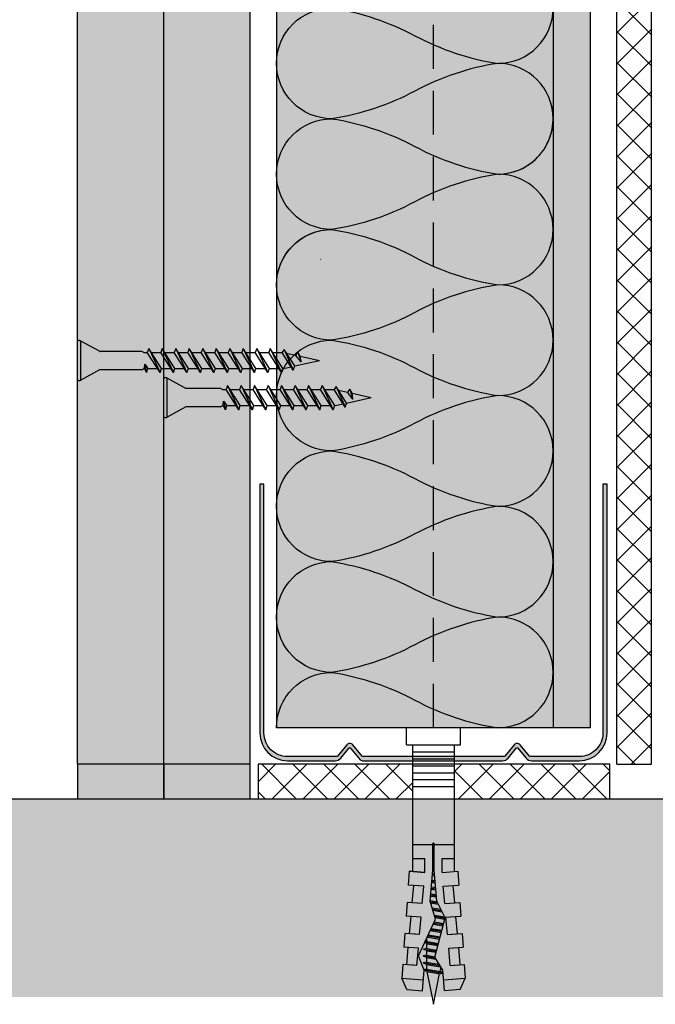
# Model space of a CAD drawing. Units: metres. Extents: x 1395 to 4753, y -1057 to 1067.
# Drawn here: x 2862 to 2954, y -969 to -827 of the extents above; entities that cross this region are included whole.
import ezdxf

# ---------------------------------------------------------------- set-up
doc = ezdxf.new("R2010")
doc.units = ezdxf.units.M
doc.linetypes.add('Verdeckt', pattern=[9.524999999999999, 6.35, -3.175])
for name, color, linetype in [('Rigips Anschlussdichtung', 251, 'Continuous'), ('Rigips Befestigungen', 8, 'Continuous'), ('Rigips Beplankung', 2, 'Continuous'), ('Rigips Dämmung', 3, 'Continuous'), ('Rigips Profile', 2, 'Continuous'), ('Rigips Profile 2', 5, 'Continuous'), ('Rigips Schraffur 4', 8, 'Continuous'), ('Rigips Schraffur 5', 11, 'Continuous'), ('Rigips Text', 7, 'Continuous')]:
    doc.layers.add(name, color=color, linetype=linetype)
for name, color, linetype, true_color in [('Rigips Schr Dämmung FH', 7, 'Continuous', 0xeddf9e), ('Rigips Schr Glasroc H', 7, 'Continuous', 0xceccda), ('Rigips Schr Profile PS', 7, 'Continuous', 0xd5e5ec), ('Rigips Schr RB FH', 7, 'Continuous', 0xdedede), ('Rigips Schr Rigidur PS', 7, 'Continuous', 0xf7df7d)]:
    doc.layers.add(name, color=color, linetype=linetype, true_color=true_color)

# ---------------------------------------------------------------- blocks, each defined once
blk = doc.blocks.new('UW50')
at = {"layer": 'Rigips Profile 2'}
h = blk.add_hatch(color=6, dxfattribs=at)
h.dxf.hatch_style = 1
edge = h.paths.add_edge_path()
edge.add_arc((10.13546446515136, 0.4999999547044693), 0.999999963807023, 270.0108876645268, 297.6828950068976)
edge.add_line((10.60004215123655, -0.385532376434037), (12.03504217667336, 1.346470101852822))
edge.add_arc((12.11204624923366, 1.282670628429321), 0.09999999999993991, 39.6424540778151, 140.3575461172518, ccw=False)
edge.add_line((12.18905032157676, 1.346470102114983), (13.4189602874655, -0.1379947455917205))
edge.add_arc((14.18900101089631, 0.4999999912661564), 1.000000000000114, 219.6424540778747, 270.0000002104939)
edge.add_line((14.18900101457012, -0.5000000087339573), (21.11204856624551, -0.499999968602731))
edge.add_arc((21.11204855154961, 3.500000031397269), 4.000000000000057, 270.0000002105033, 360)
edge.add_line((25.11204855154966, 3.500000031397269), (25.11204855154921, 39.50000348125432))
edge.add_line((25.11204855154921, 39.50000348125432), (24.51204852770712, 39.50000348125432))
edge.add_line((24.51204852770712, 39.50000348125432), (24.5120485277078, 3.500402678335981))
edge.add_arc((21.1120485515496, 3.500000031397269), 3.400000000000091, -89.99999978949671, 0.006785285375315198, ccw=False)
edge.add_line((21.11204856404112, 0.1000000313971781), (14.08862804290828, 0.09999999089737899))
edge.add_arc((14.08862804202902, 0.4999999908973563), 0.3999999999999835, 242.31710609802388, 270.0000001259449, ccw=False)
edge.add_line((13.90279696846989, 0.1457870435057542), (12.53556864698447, 1.795991073332891))
edge.add_arc((12.11204624909765, 1.445093968061008), 0.5499999999999858, 39.64245407788737, 140.3575461172845)
edge.add_line((11.68852385001554, 1.795991071890205), (10.32129553958526, 0.1457870439648217))
edge.add_arc((10.13546446515114, 0.4999999908972426), 0.3999999999998636, 270.00000008587494, 297.68289404351924, ccw=False)
edge.add_line((10.13546446575066, 0.09999999089737899), (-10.11137196265116, 0.09999999089737899))
edge.add_arc((-10.11137196353053, 0.4999999908975836), 0.4000000000001983, 242.3171059564949, 270.0000001259596, ccw=False)
edge.add_line((-10.29720303796472, 0.1457870439648217), (-11.66443134839488, 1.795991071890205))
edge.add_arc((-12.087953747477, 1.445093968061008), 0.5499999999999878, 39.6424538827153, 140.3575459221124)
edge.add_line((-12.51147614536382, 1.795991073332891), (-13.87870446684923, 0.1457870435057542))
edge.add_arc((-14.06453554040836, 0.4999999908973563), 0.3999999999999773, 269.99999987405465, 297.6828939019756, ccw=False)
edge.add_line((-14.06453554128763, 0.09999999089737899), (-21.08795606242046, 0.1000000313971781))
edge.add_arc((-21.08795604992887, 3.500000031397269), 3.400000000000123, 179.9932147141764, 269.9999997894955, ccw=False)
edge.add_line((-24.48795602608715, 3.500402678362581), (-24.48795602608749, 39.50000348125432))
edge.add_line((-24.48795602608749, 39.50000348125432), (-25.08795604992923, 39.50000348125432))
edge.add_line((-25.08795604992923, 39.50000348125432), (-25.08795604992901, 3.500000031397271))
edge.add_arc((-21.087956049929, 3.500000031397269), 4, 180, 269.9999998728283)
edge.add_line((-21.08795605880726, -0.499999968602731), (-14.16490851294947, -0.5000000087339573))
edge.add_arc((-14.16490850927565, 0.4999999912661564), 1.000000000000101, 269.9999997895059, 320.3575459221252)
edge.add_line((-13.39486778584484, -0.1379947455917205), (-12.1649578199561, 1.346470102114983))
edge.add_arc((-12.087953747613, 1.282670628429321), 0.0999999999999421, 39.64245388274952, 140.3575459221862, ccw=False)
edge.add_line((-12.0109496750527, 1.346470101852822), (-10.781039719901, -0.1379947431872439))
edge.add_arc((-10.01099899429726, 0.4999999910476502), 0.9999999999998863, 219.6424538827185, 270.0000000858707)
edge.add_line((-10.01099899279853, -0.5000000089522361), (10.13565449073718, -0.499999991047696))
at = {"layer": 'Rigips Profile 2', "color": 6}
blk.add_lwpolyline([(10.60004214931183, -0.3855323727653628, -0.1213321012853924), (10.13565449073718, -0.499999991047696), (-10.01099899279853, -0.5000000089522361, -0.2233319959846304), (-10.781039719901, -0.1379947431872439), (-12.0109496750527, 1.346470101852822, 0.4701118433450551), (-12.1649578199561, 1.346470102114983), (-13.39486778584484, -0.1379947455917205, -0.2233319956615351), (-14.16490851294947, -0.5000000087339573), (-21.08795605880726, -0.499999968602731, -0.4142135617229987), (-25.08795604992901, 3.500000031397269), (-25.08795604992923, 39.50000348125432), (-24.48795602608749, 39.50000348125432), (-24.48795602608715, 3.500402678362581, 0.4142482477711816), (-21.08795606242046, 0.1000000313971781), (-14.06453554128763, 0.09999999089737899, 0.1213803029916485), (-13.87870446684923, 0.1457870435057542), (-12.51147614536382, 1.795991073332891, -0.4701118433450546), (-11.66443134839488, 1.795991071890205), (-10.29720303796472, 0.1457870439648217, 0.1213803036183775), (-10.11137196265116, 0.09999999089737899), (10.13546446575066, 0.09999999089737899, 0.1213803026804955), (10.32129553958526, 0.1457870439648217), (11.68852385001554, 1.795991071890205, -0.4701118433450539), (12.53556864698447, 1.795991073332891), (13.90279696846989, 0.1457870435057542, 0.121380302991647), (14.08862804290828, 0.09999999089737899), (21.11204856404112, 0.1000000313971781, 0.4142482477689016), (24.5120485277078, 3.500402678335979), (24.51204852770712, 39.50000348125432), (25.11204855154921, 39.50000348125432), (25.11204855154966, 3.500000031397269, -0.414213561297009), (21.11204856624551, -0.499999968602731), (14.18900101457012, -0.5000000087339573, -0.223331995661535), (13.4189602874655, -0.1379947455917205), (12.18905032157676, 1.346470102114983, 0.470111843345055), (12.03504217667336, 1.346470101852822), (10.60004215123655, -0.385532376434037, -0.121380303618375), (10.13546446295283, -0.5000000091025301, -4.750509967083042e-05), (10.13527444256232, -0.4999999910483781, -4.750509967083042e-05)], format="xyb", dxfattribs=at)
blk = doc.blocks.new('nageldübel40')
at = {"layer": 'Rigips Befestigungen'}
for p, q in [((-35.37871008669043, 3.87373416180202), (-33.74292298516502, 4.589501609405715)), ((-33.96088373644594, 1.472517648267996), (-33.74292298516502, 4.589501609405715)), ((-31.74779488464537, 4.449988661917132), (-33.74292298516502, 4.589501609405715)), ((-31.89041404787051, 2.4104396068185), (-31.74779488464537, 4.449988661917132)), ((-29.39954793166606, 2.192517059289742), (-29.2538847589949, 4.275597477558449)), ((-27.25875665847525, 4.136084530069866), (-29.2538847589949, 4.275597477558449)), ((-31.8904140478696, 2.410439606818414), (-31.8175513583883, 3.452424611658671)), ((-31.89041404787048, 2.4104396068185), (-31.81755135838921, 3.452424611658216)), ((-31.78895796223213, 3.861329227248262), (-29.29809184602769, 3.643406679719504)), ((-27.40685503870313, 2.018179021266775), (-27.25875665847525, 4.136084530069866)), ((-27.4068550387031, 2.018179021266803), (-27.32851313221909, 3.13852047981095)), ((-27.30539895306475, 3.469068641696509), (-24.81453283686048, 3.25114609416778)), ((-24.92649053452965, 1.650076424933843), (-24.76484653282478, 3.961693345710728)), ((-22.76971843230513, 3.822180398222599), (-24.76484653282478, 3.961693345710728)), ((-22.92329602953629, 1.625918435715136), (-22.76971843230513, 3.822180398222599)), ((-22.82183994389757, 3.076808056144841), (-20.33097382769574, 2.858885508616311)), ((-20.43242991333449, 1.407995888186605), (-20.27580830665738, 3.647789213862097)), ((-18.28068020613773, 3.508276266373969), (-20.27580830665738, 3.647789213862097)), ((-18.43973702037158, 1.233657850163667), (-18.28068020613773, 3.508276266373969)), ((-0.0217000000002372, 3.000200000000177), (-18.31620835966896, 3.000199999999495)), ((-16.40900015109835, 1.233657850163638), (-16.40900015109835, 3.000200000000177)), ((-14.41408818669709, 0.08715574274742721), (-14.41408818669709, 3.000200000000177)), ((-6.021700000000237, -3.000200000000177), (-6.021700000000237, 3.000200000000177)), ((-5.021700000000237, -3.000200000000177), (-5.021700000000237, 3.000200000000177)), ((-4.021700000000237, -3.000200000000177), (-4.021700000000237, 3.000200000000177)), ((-3.021700000000237, -3.000200000000177), (-3.021700000000237, 3.000200000000177)), ((-2.021700000000237, -3.000200000000177), (-2.021700000000237, 3.000200000000177)), ((-1.021700000000237, -3.000200000000177), (-1.021700000000237, 3.000200000000177)), ((-0.0217000000002372, -3.000200000000177), (-0.0217000000002372, 3.000200000000177)), ((0, 3.913220000000138), (2.5, 3.913220000000138)), ((0, -3.913220000000138), (0, 3.913220000000138)), ((2.5, -3.913220000000138), (2.5, 3.913220000000138)), ((-33.89111663683479, 2.585478402439861), (-33.88310694083344, 2.584777644841466)), ((-31.89041404786957, 2.410439606818443), (-29.39954793166606, 2.192517059289742)), ((-27.40685503870313, 2.018179021266803), (-24.91598892249922, 1.800256473738074)), ((-25.75563775264743, 0.03382651588702856), (-25.98868916721358, 1.432135003292416)), ((-25.60098140770566, 0.1058884462369178), (-25.82913930718928, 1.474835843133206)), ((-24.95482543066325, 0.2289525839772466), (-25.19093986708353, 1.6456392024987)), ((-24.779326960155, 0.1759617609247925), (-25.03139000705926, 1.688340042339462)), ((-24.60382848964437, 0.1229709378715711), (-24.8520812123447, 1.612487274079513)), ((-22.92329602953629, 1.625918435715136), (-20.43242991333449, 1.407995888186605)), ((-37.5, 0), (-33.0645161290322, 0.8870967741936511)), ((-32.75862068965489, -0.9482758620690674), (-37.5, 0)), ((-33.01832426995904, 1.390054380251343), (-33.08333333333303, 1)), ((-32.75, -1), (-33.08333333333303, 1)), ((-32.52159689802059, -1.370418611883082), (-32.98113343395232, 1.386800603713709)), ((-32.94167418330542, 1.383348366610875), (-32.75, 1)), ((-32.41666666666606, -1), (-32.75, 1)), ((-32.74193548387029, 0.9516129032258505), (-32.5, 1)), ((-32.08333333333303, 1), (-32.5, 1)), ((-32.07557122198526, 1.046572668087009), (-32.08333333333303, 1)), ((-31.75, -1), (-32.08333333333303, 1)), ((-31.50000000000065, -1.50000000000307), (-31.90718728469832, 0.9431237081887502)), ((-31.41666666666606, -1), (-31.72150820732855, 0.8290492439716672)), ((-30.75, -1), (-30.97879189785044, 0.3727513871038752)), ((-30.50000000000065, -1.50000000000307), (-30.79311282048172, 0.2586769228874459)), ((-30.41666666666606, -1), (-30.6156351079818, 0.1938106478922919)), ((-29.75756455798182, -0.9546126521108818), (-29.97743566787662, 0.3646140072576145)), ((-29.5114046269052, -1.431572238576678), (-29.81788580785042, 0.4073148470989167)), ((-29.42807129357061, -0.931572238573608), (-29.65833594782245, 0.4500156869407022)), ((-28.76908476475, -0.8854914114995154), (-29.02013650771781, 0.6208190463058827)), ((-28.53945196160001, -1.263288230411831), (-28.86058664769018, 0.6635198861475544)), ((-28.4395915003397, -0.8624509979622417), (-28.70103678766515, 0.7062207259885724)), ((-27.7806049715191, -0.816370170888149), (-28.06283734755817, 0.8770240853543783)), ((-27.61585833931349, -0.8048499641197395), (-27.90328748753274, 0.9197249251954815)), ((-27.45685754700614, -0.7588547179617251), (-27.74373762750645, 0.9624257650367838)), ((-26.838232167239, -0.4706069965620259), (-27.10553818740041, 1.133229124402362)), ((-26.68357582229837, -0.3985450662126482), (-26.9459883273737, 1.175929964243807)), ((-26.52891947735625, -0.3264831358625599), (-26.78643846734641, 1.218630804085393)), ((-25.91029409758849, -0.0382354144625765), (-26.14823902723887, 1.389434163451341)), ((-23.90183460760895, -0.0889923543390978), (-24.12412457302554, 1.244747438165234)), ((-23.72633613710121, -0.1419831773914382), (-23.94213541319519, 1.152812479186366)), ((-23.5508376665926, -0.1949740004440343), (-23.7601462533674, 1.060877520208834)), ((-22.84884378455726, -0.4069372926546748), (-23.03218961405054, 0.6931376842956922)), ((-22.67345937315622, -0.4592437610633624), (-22.85020045422073, 0.6012027253171368)), ((-22.50871274095061, -0.4477235542947255), (-22.66821129439106, 0.5092677663386382)), ((-21.84972621213001, -0.4016427272208603), (-21.9851858310858, 0.4111149865211701)), ((-21.68497957992531, -0.3901225204522234), (-21.81655384826263, 0.3993230895707711)), ((-21.52023294771971, -0.3786023136835865), (-21.64792186543764, 0.38753119261969)), ((-20.86124641889819, -0.3325214866097213), (-20.97339393413586, 0.3403636048169574)), ((-20.69649978669349, -0.3210012798410844), (-20.80476195131087, 0.3285717078663311)), ((-20.5317531544888, -0.3094810730724475), (-20.63612996848587, 0.3167798109159321)), ((-19.8766160185194, -0.2403038888857054), (-19.9579025904041, 0.2474155424220612)), ((-19.71234466537686, -0.2259320077436655), (-19.78876972230529, 0.2326183338337842)), ((-19.54807331223262, -0.2115601266014835), (-19.61963685420562, 0.2178211252454503)), ((-18.89098789966044, -0.1540726020331817), (-18.94310538181642, 0.1586322908928821)), ((-18.72671654651853, -0.1397007208911987), (-18.77397251371701, 0.1438350823045482)), ((-18.56244519337457, -0.1253288397490451), (-18.60483964561973, 0.1290378737164133)), ((-18.43973702037158, 1.233657850163667), (-16.40900015109833, 1.233657850163695)), ((-18.12612469809301, 0.08715574274742721), (-14.25030989385141, 0.08715574274742721)), ((-32.75, -1), (-32.57439231652674, -1.351215366949532)), ((-32.41666666666606, -1), (-32.4810724639361, -1.386434783617233)), ((-31.75, -1), (-32.41666666666606, -1)), ((-31.75, -1), (-31.70461805217928, -1.090763895643477)), ((-31.75, -1), (-31.50000000000057, -1.500000000003183)), ((-31.41666666666606, -1), (-31.50000000000057, -1.500000000003183)), ((-31.41666666666606, -1), (-31.42857686929347, -1.071461215758973)), ((-30.75, -0.9999999999999716), (-31.41666666666606, -1)), ((-30.75, -1), (-30.73840031517466, -1.023199369651593)), ((-30.75, -1), (-30.50000000000057, -1.500000000003183)), ((-30.41666666666606, -1), (-30.50000000000057, -1.500000000003183)), ((-30.41666666666606, -1), (-30.4167849723417, -1.000709834054987)), ((-30.4066338724233, -1), (-30.41666666666606, -1)), ((-29.72719074619164, -1), (-30.41666666666609, -1.000000000000028)), ((-29.76140462690455, -0.931572238573608), (-29.51140462690512, -1.431572238576791)), ((-29.42807129357061, -0.931572238573608), (-29.51140462690512, -1.431572238576791)), ((-28.70415033265539, -0.9999999999999716), (-29.43947592047508, -0.9999999999999716)), ((-28.77292483367364, -0.8624509979622417), (-28.56626051216111, -1.275779640990862)), ((-28.4395915003397, -0.8624509979622417), (-28.50361464711, -1.246589878581005)), ((-27.97439361270543, -1), (-28.46251633401286, -0.9999999999999716)), ((-27.78444504044182, -0.7933297573511027), (-27.73652679265578, -0.8891662529240136)), ((-22.92329602953629, -1.625918435715192), (-20.43242991333449, -1.407995888186633)), ((-20.43242991333449, -1.407995888186605), (-20.27580830665738, -3.647789213862097)), ((-18.43973702037158, -1.233657850163667), (-16.40900015109835, -1.233657850163667)), ((-18.28068020613773, -3.508276266374423), (-18.43973702037098, -1.233657850163638)), ((-18.43973702037158, -1.233657850163667), (-18.28068020613773, -3.508276266373969)), ((-18.12612469809301, -0.08715574274788196), (-14.25030989385141, -0.08715574274788196)), ((-16.40900015109835, -3.000200000000177), (-16.40900015109835, -1.233657850163667)), ((-14.41408818669709, -3.000200000000177), (-14.41408818669709, -0.08715574274788196)), ((-33.74292298516411, -4.589501609410718), (-33.96088373644619, -1.47251764826845)), ((-31.89041404787051, -2.410439606818557), (-29.39954793166606, -2.192517059289827)), ((-31.89041404787051, -2.4104396068185), (-31.74779488464537, -4.449988661917132)), ((-31.89041404787048, -2.4104396068185), (-31.81755135838921, -3.452424611658216)), ((-31.8904140478696, -2.410439606818414), (-31.8175513583883, -3.452424611658671)), ((-29.39954793166606, -2.192517059289742), (-29.2538847589949, -4.275597477558449)), ((-27.40685503870313, -2.018179021266832), (-24.91598892249925, -1.800256473738131)), ((-27.40685503870313, -2.018179021266775), (-27.25875665847525, -4.136084530069866)), ((-27.4068550387031, -2.018179021266803), (-27.32851313221909, -3.13852047981095)), ((-24.91598892249925, -1.800256473738131), (-24.76484653282478, -3.961693345710728)), ((-22.92329602953629, -1.625918435715136), (-22.76971843230513, -3.822180398222599)), ((-35.37871008669043, -3.873734161801963), (-33.74292298516502, -4.589501609405715)), ((-31.78895796223213, -3.861329227248262), (-29.29809184602769, -3.643406679719504)), ((-27.25875665847525, -4.136084530069866), (-29.2538847589949, -4.275597477558449)), ((-27.30539895306475, -3.469068641696509), (-24.81453283686048, -3.25114609416778)), ((-22.76971843230513, -3.822180398222599), (-24.76484653282478, -3.961693345710728)), ((-22.82183994389757, -3.076808056144841), (-20.33097382769574, -2.858885508616311)), ((-18.28068020613773, -3.508276266373969), (-20.27580830665738, -3.647789213862097)), ((-18.31620835966987, -3.000200000000859), (-0.0217000000002372, -3.000200000000177)), ((0, -3.913220000000138), (2.5, -3.913220000000138)), ((-31.74779488464537, -4.449988661917132), (-33.74292298516502, -4.589501609405715))]:
    blk.add_line(p, q, dxfattribs=at)
for points in [[(-35.37871008669043, 3.87373416180202), (-35.53697727200068, 1.61040796528556), (-32.5709478204233, 1.350914012588476), (-30.66571416698747, 0.1804078290013535), (-25.01233184198756, 1.693440640072765), (-22.60900083950585, 0.4793565851118728), (-18.12612469809301, 0.08715574274742721)], [(-35.37871008669043, -3.873734161801963), (-35.53697727200068, -1.610407965285958), (-32.57094782042333, -1.35091401258893), (-30.49140268149216, -2.172797225185377), (-25.1866433274829, 0.2989487561102351), (-22.60900083950585, -0.4793565851123276), (-18.12612469809301, -0.08715574274788196)]]:
    blk.add_lwpolyline(points, dxfattribs=at)
blk.add_arc((-14.25030989385141, -2.273736754432321e-13), 0.08715574274765459, 270, 90, dxfattribs=at)
blk = doc.blocks.new('Neue Rigidur SBS 35')
at = {"layer": 'Rigips Befestigungen'}
for p, q in [((-1.335220644711143, -2.705958345127417), (-2.820926730029591, 0)), ((-2.820926730029591, 0), (2.820926730029591, 0)), ((-2.756439861079585, 0.5), (2.756126709051465, 0.5)), ((1.335220644711036, -2.705958345127621), (2.820926730029591, 0)), ((-1.324999999999996, -7.699999999999999), (-1.325000000000003, -2.75)), ((1.325000000000003, -7.699999999999999), (1.325000000000003, -2.75)), ((-1.75, -8.401487691641343), (-1.149999999999984, -8.100000000000001)), ((-0.5072391691841105, -8.146365517197044), (-1.749999999999993, -8.40148769164134)), ((-1.750000000000007, -8.40148769164134), (-1.157165137837744, -8.613927152688948)), ((-1.749999999999993, -10.35148769164134), (1.160000000000018, -8.51439229428506)), ((-1.324999999999996, -7.699999999999999), (-1.149999999999984, -7.999999999999998)), ((-0.5072391691841176, -8.146365517197047), (-1.157165137837744, -8.613927152688948)), ((-1.149999999999984, -8), (-1.149999999999984, -8.100000000000001)), ((-1.149999999999984, -8.100000000000001), (-0.5072391691841176, -8.146365517197047)), ((1.150000000000006, -8), (1.32500000000001, -7.699999999999998)), ((1.150000000000006, -8), (1.149999999999999, -8.520705336887673)), ((1.750000000000007, -8.72850632518167), (1.160000000000018, -8.514392294285031)), ((1.750000000000007, -8.72850632518167), (-1.749999999999993, -10.35148769164134)), ((-1.160000000000004, -10.56560172253798), (1.750000000000007, -8.72850632518167)), ((-1.149999999999999, -8.608772498578293), (-1.150000000000006, -9.972705135485414)), ((1.150000000000006, -9.107288881337613), (1.149999999999999, -10.47070533688766)), ((-1.749999999999993, -10.35148769164134), (-1.15716513783773, -10.56392715268895)), ((-1.750000000000007, -10.35148769164134), (-1.157165137837744, -10.56392715268895)), ((-1.749999999999993, -12.30148769164133), (1.160000000000018, -10.46439229428505)), ((1.750000000000007, -10.67850632518166), (-1.749999999999993, -12.30148769164133)), ((-1.160000000000004, -12.51560172253797), (1.750000000000007, -10.67850632518166)), ((-1.149999999999999, -10.55928867993537), (-1.149999999999999, -11.9227051354854)), ((1.150000000000006, -11.05728888133761), (1.149999999999999, -12.42070533688766)), ((1.750000000000007, -10.67850632518166), (1.160000000000018, -10.46439229428502)), ((-1.749999999999993, -12.30148769164133), (-1.15716513783773, -12.51392715268894)), ((-1.750000000000007, -12.30148769164133), (-1.157165137837744, -12.51392715268894)), ((-1.749999999999993, -14.25148769164133), (1.160000000000018, -12.41439229428505)), ((1.750000000000007, -12.62850632518166), (-1.749999999999993, -14.25148769164133)), ((-1.160000000000004, -14.46560172253796), (1.750000000000007, -12.62850632518166)), ((-1.149999999999999, -12.50928867993537), (-1.149999999999999, -13.87270513548539)), ((1.750000000000007, -12.62850632518166), (1.160000000000018, -12.41439229428502)), ((1.150000000000006, -13.0072888813376), (1.149999999999999, -14.37070533688765)), ((-1.749999999999993, -14.25148769164133), (-1.15716513783773, -14.46392715268894)), ((-1.750000000000007, -14.25148769164133), (-1.157165137837744, -14.46392715268894)), ((-1.749999999999993, -16.20148769164132), (1.160000000000018, -14.36439229428504)), ((1.750000000000007, -14.57850632518165), (-1.749999999999993, -16.20148769164132)), ((-1.160000000000004, -16.41560172253796), (1.750000000000007, -14.57850632518165)), ((-1.149999999999999, -14.45928867993536), (-1.149999999999999, -15.82270513548539)), ((1.150000000000006, -14.9572888813376), (1.149999999999999, -16.32070533688765)), ((1.750000000000007, -14.57850632518165), (1.160000000000018, -14.36439229428501)), ((-1.749999999999993, -16.20148769164132), (-1.15716513783773, -16.41392715268893)), ((-1.750000000000007, -16.20148769164132), (-1.157165137837744, -16.41392715268893)), ((-1.749999999999993, -18.15148769164131), (1.160000000000018, -16.31439229428504)), ((1.750000000000007, -16.52850632518165), (-1.749999999999993, -18.15148769164131)), ((-1.160000000000004, -18.36560172253795), (1.750000000000007, -16.52850632518165)), ((-1.149999999999999, -16.40928867993535), (-1.149999999999999, -17.77270513548538)), ((1.150000000000006, -16.90728888133759), (1.149999999999999, -18.27070533688764)), ((1.750000000000007, -16.52850632518165), (1.160000000000018, -16.31439229428501)), ((-1.749999999999993, -18.15148769164131), (-1.15716513783773, -18.36392715268892)), ((-1.750000000000007, -18.15148769164131), (-1.157165137837744, -18.36392715268892)), ((-1.749999999999993, -20.10148769164131), (1.160000000000018, -18.26439229428503)), ((1.750000000000007, -18.47850632518164), (-1.749999999999993, -20.10148769164131)), ((-1.160000000000004, -20.31560172253795), (1.750000000000007, -18.47850632518164)), ((-1.149999999999999, -18.35928867993535), (-1.149999999999999, -19.72270513548537)), ((1.750000000000007, -18.47850632518164), (1.160000000000018, -18.264392294285)), ((1.150000000000006, -18.85728888133758), (1.149999999999999, -20.22070533688763)), ((-1.749999999999993, -20.10148769164131), (-1.15716513783773, -20.31392715268892)), ((-1.750000000000007, -20.10148769164131), (-1.157165137837744, -20.31392715268892)), ((-1.749999999999993, -22.0514876916413), (1.160000000000018, -20.21439229428502)), ((1.750000000000007, -20.42850632518163), (-1.749999999999993, -22.0514876916413)), ((-1.160000000000004, -22.26560172253794), (1.750000000000007, -20.42850632518163)), ((-1.149999999999999, -20.30928867993534), (-1.149999999999999, -21.67270513548537)), ((1.150000000000006, -20.80728888133758), (1.149999999999999, -22.17070533688763)), ((1.750000000000007, -20.42850632518163), (1.160000000000018, -20.21439229428499)), ((-1.749999999999993, -22.0514876916413), (-1.15716513783773, -22.26392715268891)), ((-1.750000000000007, -22.0514876916413), (-1.157165137837744, -22.26392715268891)), ((-1.749999999999993, -24.00148769164129), (1.160000000000018, -22.16439229428502)), ((1.750000000000007, -22.37850632518163), (-1.749999999999993, -24.00148769164129)), ((-1.160000000000004, -24.21560172253793), (1.750000000000007, -22.37850632518163)), ((-1.149999999999999, -22.25928867993533), (-1.149999999999999, -23.62270513548536)), ((1.150000000000006, -22.75728888133757), (1.149999999999999, -24.12070533688762)), ((1.750000000000007, -22.37850632518163), (1.160000000000018, -22.16439229428499)), ((-1.749999999999993, -24.00148769164129), (-1.15716513783773, -24.2139271526889)), ((-1.750000000000007, -24.0014876916413), (-1.157165137837744, -24.21392715268891)), ((-1.379270955495926, -25.71732977573253), (1.160000000000018, -24.11439229428501)), ((1.579619526689292, -24.42687553731222), (1.160000000000018, -24.11439229428498)), ((1.579619526689292, -24.42687553731222), (-1.379270955495926, -25.71732977573253)), ((-1.149999999999999, -24.20928867993533), (-1.149999999999999, -24.3)), ((-1.149999999999999, -24.3), (-0.901154464718033, -25.41551446850536)), ((-0.7892709554959367, -25.93144380662917), (1.579619526689292, -24.42687553731222)), ((1.067528891894113, -24.75935324323316), (0.7764047958902509, -26.06439229428498)), ((-1.379270955495926, -25.71732977573253), (-0.7864360933336627, -25.92976923678014)), ((-1.37927095549594, -25.71732977573253), (-0.7864360933336769, -25.92976923678014)), ((-0.7864607038304783, -25.92965891386336), (0.01000000000000512, -29.49999999999995)), ((-0.2077798695936082, -26.85067333759214), (0.7764047958902509, -26.064392294285)), ((1.196024322579525, -26.37687553731221), (-0.2077798695936366, -26.85067333759213)), ((-0.2077798695936082, -26.85067333759214), (0.6259225571672786, -26.73896784718109)), ((0.6259225571672715, -26.73896784718108), (0.01000000000000512, -29.49999999999995)), ((0.6259225571672715, -26.73896784718109), (1.196024322579525, -26.37687553731221)), ((1.196024322579525, -26.37687553731221), (0.7764047958902509, -26.06439229428497))]:
    blk.add_line(p, q, dxfattribs=at)
for centre, radius, start, end in [((-2.351169481087183, 0.2499999999999964), 0.5321389601729428, 159.6893139486189, 208.0214510662819), ((-2.756439861079585, 0.3999999999999986), 0.1, 90, 159.6893139486181), ((2.756126709051465, 0.3999999999999986), 0.1, 20.08011191511444, 90), ((2.34579116202729, 0.2499999999999893), 0.5368927341479525, 332.2481975670287, 20.08011191511444), ((-1.425000000000004, -2.75), 0.1, 0, 31.40750190608654), ((1.425000000000004, -2.75), 0.1, 148.5924980939135, 180)]:
    blk.add_arc(centre, radius, start, end, dxfattribs=at)
blk = doc.blocks.new('Rigidur Fix SBS 30')
at = {"layer": 'Rigips Befestigungen'}
blk.add_blockref('Neue Rigidur SBS 35', (0, 0), dxfattribs=at)
blk = doc.blocks.new('rigidur25 NEU')
at = {"layer": 'Rigips Befestigungen'}
blk.add_blockref('Rigidur Fix SBS 30', (0.0001565760140600503, -0.5000000000000018), dxfattribs=at)
blk = doc.blocks.new('35')
at = {"layer": 'Rigips Befestigungen'}
for p, q in [((2814.38776078702, -523.6875224857567), (2814.38776078702, -518.1749559156257)), ((2817.593719132148, -519.5958619799661), (2814.88776078702, -518.1101558946476)), ((2814.88776078702, -523.7520093547067), (2814.88776078702, -518.1101558946476)), ((2824.716267112201, -519.1810826246772), (2824.502153081305, -519.7710826246772)), ((2824.716267112201, -519.1810826246772), (2826.339248478661, -522.6810826246772)), ((2826.553362509558, -522.0910826246771), (2824.716267112201, -519.1810826246772)), ((2826.666267112202, -519.1810826246772), (2826.452153081305, -519.7710826246772)), ((2826.666267112202, -519.1810826246772), (2828.289248478662, -522.6810826246772)), ((2828.503362509558, -522.0910826246771), (2826.666267112202, -519.1810826246772)), ((2828.616267112202, -519.1810826246772), (2828.402153081305, -519.7710826246772)), ((2828.616267112202, -519.1810826246772), (2830.239248478661, -522.6810826246772)), ((2830.453362509558, -522.0910826246771), (2828.616267112202, -519.1810826246772)), ((2830.566267112202, -519.1810826246772), (2830.352153081305, -519.7710826246772)), ((2830.566267112202, -519.1810826246772), (2832.189248478661, -522.6810826246772)), ((2832.403362509558, -522.0910826246771), (2830.566267112202, -519.1810826246772)), ((2832.516267112202, -519.1810826246772), (2832.302153081305, -519.7710826246772)), ((2832.516267112202, -519.1810826246772), (2834.139248478661, -522.6810826246772)), ((2834.353362509558, -522.0910826246771), (2832.516267112202, -519.1810826246772)), ((2834.466267112201, -519.1810826246772), (2834.252153081305, -519.7710826246772)), ((2834.466267112201, -519.1810826246772), (2836.089248478661, -522.6810826246772)), ((2836.303362509558, -522.0910826246771), (2834.466267112201, -519.1810826246772)), ((2836.416267112202, -519.1810826246772), (2836.202153081305, -519.7710826246772)), ((2836.416267112202, -519.1810826246772), (2838.039248478661, -522.6810826246772)), ((2838.253362509558, -522.0910826246771), (2836.416267112202, -519.1810826246772)), ((2838.366267112202, -519.1810826246772), (2838.152153081305, -519.7710826246772)), ((2838.366267112202, -519.1810826246772), (2839.989248478661, -522.6810826246772)), ((2840.203362509558, -522.0910826246771), (2838.366267112202, -519.1810826246772)), ((2840.316267112202, -519.1810826246772), (2840.102153081305, -519.7710826246772)), ((2840.316267112202, -519.1810826246772), (2841.939248478661, -522.6810826246772)), ((2842.153362509558, -522.0910826246771), (2840.316267112202, -519.1810826246772)), ((2842.266267112202, -519.1810826246772), (2842.052153081305, -519.7710826246772)), ((2842.266267112202, -519.1810826246772), (2843.889248478661, -522.6810826246772)), ((2844.103362509558, -522.0910826246771), (2842.266267112202, -519.1810826246772)), ((2844.314636324332, -519.3514630979879), (2844.002153081305, -519.7710826246772)), ((2844.314636324332, -519.3514630979879), (2845.605090562753, -522.3103535801731)), ((2845.819204593649, -521.7203535801731), (2844.314636324332, -519.3514630979879)), ((2823.68776078702, -519.6060826246771), (2817.63776078702, -519.6060826246771)), ((2823.98776078702, -519.7810826246772), (2823.68776078702, -519.6060826246771)), ((2823.98776078702, -519.7810826246772), (2824.508466123908, -519.7810826246772)), ((2826.339248478661, -522.6810826246772), (2824.502153081305, -519.7710826246772)), ((2825.095049668358, -519.7810826246772), (2826.458466123907, -519.7810826246772)), ((2828.289248478662, -522.6810826246772), (2826.452153081305, -519.7710826246772)), ((2827.045049668358, -519.7810826246772), (2828.408466123908, -519.7810826246772)), ((2830.239248478661, -522.6810826246772), (2828.402153081305, -519.7710826246772)), ((2828.995049668358, -519.7810826246772), (2830.358466123908, -519.7810826246772)), ((2832.189248478661, -522.6810826246772), (2830.352153081305, -519.7710826246772)), ((2830.945049668358, -519.7810826246772), (2832.308466123908, -519.7810826246772)), ((2834.139248478661, -522.6810826246772), (2832.302153081305, -519.7710826246772)), ((2832.895049668357, -519.7810826246772), (2834.258466123908, -519.7810826246772)), ((2836.089248478661, -522.6810826246772), (2834.252153081305, -519.7710826246772)), ((2834.845049668358, -519.7810826246772), (2836.208466123908, -519.7810826246772)), ((2838.039248478661, -522.6810826246772), (2836.202153081305, -519.7710826246772)), ((2836.795049668357, -519.7810826246772), (2838.158466123908, -519.7810826246772)), ((2839.989248478661, -522.6810826246772), (2838.152153081305, -519.7710826246772)), ((2838.745049668358, -519.7810826246772), (2840.108466123907, -519.7810826246772)), ((2841.939248478661, -522.6810826246772), (2840.102153081305, -519.7710826246772)), ((2840.695049668358, -519.7810826246772), (2842.058466123908, -519.7810826246772)), ((2843.889248478661, -522.6810826246772), (2842.052153081305, -519.7710826246772)), ((2842.645049668357, -519.7810826246772), (2844.008466123908, -519.7810826246772)), ((2845.605090562753, -522.3103535801731), (2844.002153081305, -519.7710826246772)), ((2844.647114030253, -519.8635537327831), (2845.952153081305, -520.1546778287869)), ((2846.264636324332, -519.7350583020976), (2845.952153081305, -520.1546778287869)), ((2846.738434124612, -521.1388624942708), (2845.952153081305, -520.1546778287869)), ((2846.264636324332, -519.7350583020976), (2846.738434124612, -521.1388624942708)), ((2846.626728634201, -520.3051600675099), (2846.264636324332, -519.7350583020976)), ((2846.626728634201, -520.3051600675099), (2849.38776078702, -520.9210826246772)), ((2846.738434124612, -521.1388624942708), (2846.626728634201, -520.3051600675099)), ((2817.593719132147, -522.2663032693883), (2814.88776078702, -523.7520093547067)), ((2823.68776078702, -522.2560826246772), (2817.63776078702, -522.2560826246772)), ((2823.68776078702, -522.2560826246772), (2823.98776078702, -522.0810826246772)), ((2823.98776078702, -522.0810826246772), (2824.08776078702, -522.0810826246772)), ((2824.08776078702, -522.0810826246772), (2824.134126304217, -521.4383217938613)), ((2824.389248478661, -522.6810826246772), (2824.08776078702, -522.0810826246772)), ((2824.134126304217, -521.4383217938613), (2824.389248478661, -522.6810826246772)), ((2824.134126304217, -521.4383217938613), (2824.601687939709, -522.0882477625149)), ((2824.389248478661, -522.6810826246772), (2824.601687939709, -522.0882477625149)), ((2824.596533285598, -522.0810826246772), (2825.960465922505, -522.0810826246772)), ((2826.339248478661, -522.6810826246772), (2826.551687939709, -522.0882477625149)), ((2826.339248478661, -522.6810826246772), (2826.551687939709, -522.0882477625149)), ((2826.547049466955, -522.0810826246772), (2827.910465922505, -522.0810826246772)), ((2828.289248478662, -522.6810826246772), (2828.501687939709, -522.0882477625149)), ((2828.289248478662, -522.6810826246772), (2828.501687939709, -522.0882477625149)), ((2828.497049466956, -522.0810826246772), (2829.860465922506, -522.0810826246772)), ((2830.239248478661, -522.6810826246772), (2830.451687939709, -522.0882477625149)), ((2830.239248478661, -522.6810826246772), (2830.451687939709, -522.0882477625149)), ((2830.447049466955, -522.0810826246772), (2831.810465922506, -522.0810826246772)), ((2832.189248478661, -522.6810826246772), (2832.401687939709, -522.0882477625149)), ((2832.189248478661, -522.6810826246772), (2832.401687939709, -522.0882477625149)), ((2832.397049466955, -522.0810826246772), (2833.760465922505, -522.0810826246772)), ((2834.139248478661, -522.6810826246772), (2834.351687939709, -522.0882477625149)), ((2834.139248478661, -522.6810826246772), (2834.351687939709, -522.0882477625149)), ((2834.347049466955, -522.0810826246772), (2835.710465922505, -522.0810826246772)), ((2836.089248478661, -522.6810826246772), (2836.301687939709, -522.0882477625149)), ((2836.089248478661, -522.6810826246772), (2836.301687939709, -522.0882477625149)), ((2836.297049466955, -522.0810826246772), (2837.660465922505, -522.0810826246772)), ((2838.039248478661, -522.6810826246772), (2838.251687939709, -522.0882477625149)), ((2838.039248478661, -522.6810826246772), (2838.251687939709, -522.0882477625149)), ((2838.247049466955, -522.0810826246772), (2839.610465922505, -522.0810826246772)), ((2839.989248478661, -522.6810826246772), (2840.201687939709, -522.0882477625149)), ((2839.989248478661, -522.6810826246772), (2840.201687939709, -522.0882477625149)), ((2840.197049466955, -522.0810826246772), (2841.560465922506, -522.0810826246772)), ((2841.939248478661, -522.6810826246772), (2842.151687939709, -522.0882477625149)), ((2841.939248478661, -522.6810826246772), (2842.151687939709, -522.0882477625149)), ((2842.147049466955, -522.0810826246772), (2843.510465922505, -522.0810826246772)), ((2843.889248478661, -522.6810826246772), (2844.101687939709, -522.0882477625149)), ((2843.889248478661, -522.6810826246772), (2844.101687939709, -522.0882477625149)), ((2844.097049466955, -522.0810826246772), (2844.18776078702, -522.0810826246772)), ((2844.18776078702, -522.0810826246772), (2845.303275255525, -521.8322370893952)), ((2845.605090562753, -522.3103535801731), (2845.8175300238, -521.7175187180109)), ((2845.605090562753, -522.3103535801731), (2845.8175300238, -521.7175187180109)), ((2845.817419700883, -521.7175433285076), (2849.38776078702, -520.9210826246772))]:
    blk.add_line(p, q, dxfattribs=at)
for centre, radius, start, end in [((2814.48776078702, -518.1749559156257), 0.1, 110.0801119151034, 180), ((2814.63776078702, -518.5852914626499), 0.5368927341479525, 62.24819756702033, 110.0801119151034), ((2817.63776078702, -519.5060826246772), 0.1, 238.5924980939031, 270), ((2817.63776078702, -522.3560826246771), 0.1, 90, 121.4075019060969), ((2814.48776078702, -523.6875224857567), 0.1, 180, 249.6893139486313), ((2814.63776078702, -523.2822521057643), 0.5321389601729428, 249.6893139486313, 298.0214510662828)]:
    blk.add_arc(centre, radius, start, end, dxfattribs=at)

msp = doc.modelspace()

# ---------------------------------------------------------------- hatches: boundary and pattern name
at = {"layer": 'Rigips Anschlussdichtung'}
h = msp.add_hatch(dxfattribs=at)
h.set_pattern_fill('ANSI37', color=256, style=0)
h.set_pattern_definition([(45, (2943.577768701465, -909.3705962382901), (-2.245064030267288, 2.245064030267288), []), (135, (2943.577768701465, -909.3705962382901), (-2.245064030267288, -2.245064030267288), [])])
h.paths.add_polyline_path([(2953.087584304855, -731.4588047006116), (2948.087584304855, -731.4588047006116), (2947.9396959183, -934.3705962382904), (2952.9396959183, -934.3705962382904)])
h = msp.add_hatch(dxfattribs=at)
h.set_pattern_fill('ANSI37', color=256, style=0)
h.set_pattern_definition([(225, (3324.167995255273, -1186.824552291818), (2.245064030267289, -2.245064030267288), []), (315, (3324.167995255273, -1186.824552291818), (2.245064030267289, 2.245064030267288), [])])
h.paths.add_polyline_path([(2924.4398959183, -939.3705962382901), (2946.9396959183, -939.3705962382901), (2946.9396959183, -934.3705962382904), (2924.4398959183, -934.3705962382904)])
h.paths.add_polyline_path([(2896.079877842629, -939.3705962382901), (2918.4394959183, -939.37059623829), (2918.4394959183, -934.3705962382904), (2896.079877842629, -934.3705962382904)])
at = {"layer": 'Rigips Schr Dämmung FH'}
msp.add_hatch(color=256, dxfattribs=at).paths.add_polyline_path([(2938.742228172464, -731.4588047006116), (2898.746461873579, -731.4588047006116), (2898.746461873579, -929.106281752309), (2938.742228172464, -929.106281752309)])
at = {"layer": 'Rigips Schr Profile PS'}
h = msp.add_hatch(color=256, dxfattribs=at)
h.paths.add_polyline_path([(3002.146461873576, -929.1062817523092), (2956.746461873576, -929.1062817523092), (2956.746461873576, -731.4588047006116), (3002.146461873576, -731.4588047006116)])
h.paths.add_polyline_path([(2944.146461873577, -929.106281752309), (2938.742228172464, -929.106281752309), (2938.742228172464, -731.4588047006116), (2944.146461873577, -731.4588047006116)])
at = {"layer": 'Rigips Schr RB FH'}
h = msp.add_hatch(color=256, dxfattribs=at)
h.dxf.hatch_style = 1
h.paths.add_polyline_path([(2882.4396959183, -395.7769779046914), (2869.9396959183, -395.7769779046915), (2869.9396959183, -718.5696397055361), (2882.4396959183, -718.5696397055361)])
h.paths.add_polyline_path([(2882.4396959183, -731.4588047006116), (2869.9396959183, -731.4588047006116), (2869.9396959183, -934.3705962382901), (2869.945383043786, -934.3705962382901), (2882.4396959183, -934.3705962382902)])
h.paths.add_polyline_path([(3030.9396959183, -731.4588047006116), (3018.4396959183, -731.4588047006116), (3018.4396959183, -934.3705962382901), (3030.9396959183, -934.3705962382901)])
h.paths.add_polyline_path([(3030.9396959183, -395.7769779046915), (3018.4396959183, -395.7769779046915), (3018.4396959183, -718.5696397055361), (3030.9396959183, -718.5696397055361)])
at = {"layer": 'Rigips Schr Rigidur PS'}
h = msp.add_hatch(color=256, dxfattribs=at)
h.dxf.hatch_style = 1
h.paths.add_polyline_path([(2894.9396959183, -395.7769779046914), (2882.4396959183, -395.7769779046915), (2882.4396959183, -513.4079196970383), (2882.4396959183, -718.569639705536), (2894.9396959183, -718.569639705536)])
h.paths.add_polyline_path([(3018.4396959183, -395.7769779046915), (3005.9396959183, -395.7769779046915), (3005.9396959183, -513.4079196970383), (3005.9396959183, -718.569639705536), (3018.4396959183, -718.569639705536)])
h.paths.add_polyline_path([(2894.9396959183, -731.4588047006116), (2882.4396959183, -731.4588047006116), (2882.4396959183, -934.3705962382901), (2894.9396959183, -934.3705962382901)])
h.paths.add_polyline_path([(3018.4396959183, -731.4588047006116), (3005.9396959183, -731.4588047006116), (3005.9396959183, -934.3705962382902), (3018.4396959183, -934.3705962382901)])
at = {"layer": 'Rigips Schraffur 4', "true_color": 0xf2f2f2}
msp.add_hatch(color=7, dxfattribs=at).paths.add_polyline_path([(3251.818083272425, -939.3705962382901), (2703.835001844222, -939.3705962382904), (2703.835001844222, -968.0115885572169), (3251.818083272425, -968.0115885572169)])
at = {"layer": 'Rigips Schraffur 5', "true_color": 0xbfbfbf}
for points in [[(2882.4396959183, -934.3705962382901), (2882.4396959183, -939.3705962382901), (2869.9396959183, -939.3705962382901), (2869.9396959183, -934.37059623829)], [(2894.9396959183, -934.3705962382901), (2894.9396959183, -939.3705962382901), (2882.4396959183, -939.3705962382901), (2882.4396959183, -934.37059623829)]]:
    msp.add_hatch(color=9, dxfattribs=at).paths.add_polyline_path(points)

# ---------------------------------------------------------------- linework, layer by layer
at = {"layer": 'Rigips Beplankung'}
for p, q in [((2869.9396959183, -934.3705962382901), (2869.9396959183, -731.4588047006118)), ((2869.9396959183, -934.3705962382901), (2869.9396959183, -731.4588047006118)), ((2882.4396959183, -934.3705962382901), (2882.4396959183, -731.4588047006118)), ((2882.4396959183, -934.3705962382901), (2882.4396959183, -731.4588047006118)), ((2894.9396959183, -934.3705962382901), (2894.9396959183, -731.4588047006117)), ((2882.4396959183, -934.3705962382901), (2869.9396959183, -934.3705962382901)), ((2882.4396959183, -934.3705962382902), (2869.9396959183, -934.3705962382901)), ((2882.4396959183, -934.3705962382901), (2869.9396959183, -934.3705962382901)), ((2882.4396959183, -934.3705962382902), (2869.9396959183, -934.3705962382901)), ((2894.9396959183, -934.3705962382902), (2882.4396959183, -934.3705962382901)), ((2894.9396959183, -934.3705962382901), (2882.4396959183, -934.3705962382901)), ((2894.9396959183, -934.3705962382902), (2882.4396959183, -934.3705962382901)), ((2894.9396959183, -934.3705962382901), (2882.4396959183, -934.3705962382901)), ((2703.835001844222, -939.3705962382907), (3251.818083272425, -939.3705962382897))]:
    msp.add_line(p, q, dxfattribs=at)
at = {"layer": 'Rigips Dämmung'}
for p, q in [((2898.739695918301, -731.4588047006117), (2898.739695918301, -929.1007038072032)), ((2938.735462217188, -731.4588047006117), (2938.735462217188, -929.100703807203))]:
    msp.add_line(p, q, dxfattribs=at)
for points in [[(2898.7396959183, -865.0838132675556, -0.414213562373095), (2906.741807235755, -857.0817019501003, -0.08436079080239668), (2918.7396959183, -861.0827576088279, 0.08436079080239652), (2930.737584600845, -865.0838132675556, 0.9999999999999999), (2930.737584600845, -849.0795906326432, 0.08436079080239668), (2918.7396959183, -853.0806462913708, -0.08436079080239652), (2906.741807235755, -857.0817019501003, -0.9999999999999999), (2906.741807235755, -841.0774793151879, -0.08436079080239668), (2918.7396959183, -845.0785349739156, 0.08436079080239652), (2930.737584600845, -849.0795906326432, 0.9999999999999999), (2930.737584600845, -833.0753679977308, 0.08436079080239668), (2918.7396959183, -837.0764236564603, -0.08436079080239652), (2906.741807235755, -841.0774793151879, -0.9999999999999999), (2906.741807235755, -825.0732566802756, -0.08436079080239668), (2918.7396959183, -829.0743123390032, 0.08436079080239652), (2930.737584600845, -833.0753679977308, 0.9999999999999999), (2930.737584600845, -817.0711453628203, 0.08436079080239668)], [(2898.739695918299, -929.1007038072041, -0.414213562373095), (2906.741807235755, -921.0985924897489, -0.08436079080239668), (2918.739695918299, -925.0996481484765, 0.08436079080239652), (2930.737584600844, -929.1007038072041, 0.9999999999999999), (2930.737584600844, -913.0964811722918, 0.08436079080239668), (2918.739695918299, -917.0975368310194, -0.08436079080239652), (2906.741807235755, -921.0985924897489, -0.9999999999999999), (2906.741807235755, -905.0943698548365, -0.08436079080239668), (2918.739695918299, -909.0954255135641, 0.08436079080239652), (2930.737584600844, -913.0964811722918, 0.9999999999999999), (2930.737584600844, -897.0922585373794, 0.08436079080239668), (2918.739695918299, -901.0933141961088, -0.08436079080239652), (2906.741807235755, -905.0943698548365, -0.9999999999999999), (2906.741807235755, -889.0901472199241, -0.08436079080239668), (2918.739695918299, -893.0912028786518, 0.08436079080239652), (2930.737584600844, -897.0922585373794, 0.9999999999999999), (2930.737584600844, -881.0880359024688, 0.08436079080239668), (2918.739695918299, -885.0890915611965, -0.08436079080239652), (2906.741807235755, -889.0901472199241, -0.9999999999999999), (2906.741807235755, -873.0859245850118, -0.08436079080239668), (2918.739695918299, -877.0869802437394, 0.08436079080239652), (2930.737584600844, -881.0880359024688, 0.9999999999999999), (2930.737584600844, -865.0838132675565, 0.08436079080239668), (2918.739695918299, -869.0848689262841, -0.08436079080239652), (2906.741807235755, -873.0859245850118, -0.9999999999999999), (2906.741807235755, -857.0817019500994, -0.08436079080239668), (2918.739695918299, -861.0827576088288, 0.08436079080239652), (2930.737584600844, -865.0838132675565, 0.9999999999999999), (2930.737584600844, -849.0795906326441, 0.08436079080239668), (2918.739695918299, -853.0806462913717, -0.08436079080239652), (2906.741807235755, -857.0817019500994, -0.9999999999999999), (2906.741807235755, -841.0774793151888, -0.08436079080239668), (2918.739695918299, -845.0785349739165, 0.08436079080239652), (2930.737584600844, -849.0795906326441, 0.4949567159013629), (2938.454838169919, -838.961402074736, 0.4949567159013629)]]:
    msp.add_lwpolyline(points, format="xyb", dxfattribs=at)
at = {"layer": 'Rigips Profile 2', "linetype": 'Verdeckt'}
msp.add_line((2921.4396959183, -929.1007038072031), (2921.439695918301, -731.4588047006118), dxfattribs=at)
at = {"layer": 'Rigips Profile 2'}
for q in [(2944.139695918301, -731.4588047006117), (2898.739695918301, -929.1007038072032)]:
    msp.add_line((2944.139695918301, -929.100703807203), q, dxfattribs=at)
at = {"layer": 'Rigips Schraffur 4'}
for p, q in [((2947.9396959183, -934.3705962382904), (2947.9396959183, -731.4588047006116)), ((2952.9396959183, -934.3705962382904), (2952.9396959183, -731.4588047006116)), ((2882.445383043786, -934.3705962382901), (2882.445383043786, -939.3705962382901)), ((2947.9396959183, -934.3705962382904), (2952.9396959183, -934.3705962382904))]:
    msp.add_line(p, q, dxfattribs=at)
for points in [[(2869.9396959183, -934.3705962382901), (2869.9396959183, -939.3705962382901), (2882.4396959183, -939.3705962382901), (2882.4396959183, -934.3705962382901)], [(2882.4396959183, -934.3705962382901), (2882.4396959183, -939.3705962382901), (2894.9396959183, -939.3705962382901), (2894.9396959183, -934.3705962382901)], [(2946.9396959183, -934.3705962382904), (2896.079877842629, -934.3705962382904), (2896.079877842629, -939.3705962382901), (2946.9396959183, -939.3705962382901)]]:
    msp.add_lwpolyline(points, close=True, dxfattribs=at)
at = {"layer": 'Rigips Text'}
msp.add_line((2905.134659087803, -861.3981510498709), (2905.11875030992, -861.37059623829), dxfattribs=at)

# ---------------------------------------------------------------- block references
at = {"layer": 'Rigips Befestigungen', "rotation": 90}
msp.add_blockref('rigidur25 NEU', (2882.4396959183, -881.3815037227), dxfattribs=at)
at = {"layer": 'Rigips Befestigungen', "xscale": -1, "rotation": 270}
msp.add_blockref('nageldübel40', (2921.4396959183, -931.57059623829), dxfattribs=at)
at = {"layer": 'Rigips Profile', "xscale": -1}
msp.add_blockref('UW50', (2921.4396959183, -933.3705962382901), dxfattribs=at)
at = {"layer": 'Rigips Schr Glasroc H'}
msp.add_blockref('35', (55.55193513128052, -355.0944294823649), dxfattribs=at)

doc.saveas('drawing.dxf')
